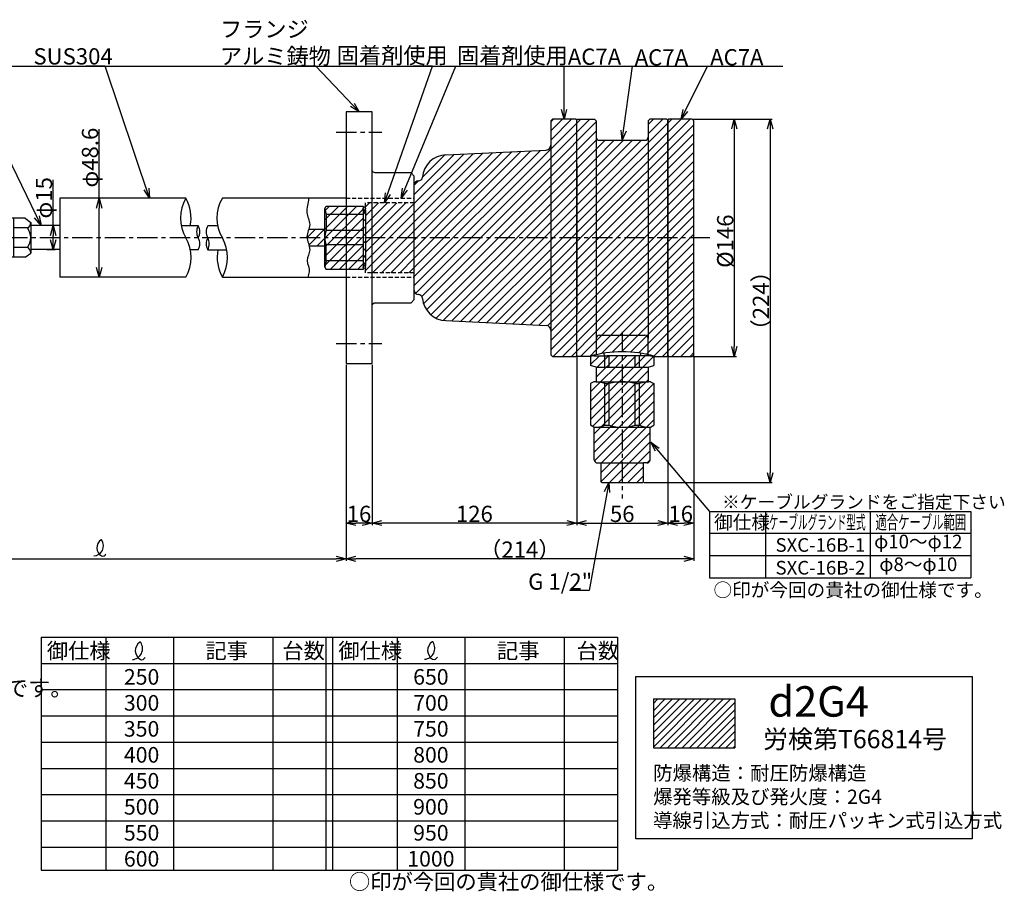
# Model space of a CAD drawing. Extents: x -49 to 934, y 181 to 746.
# Drawn here: x 328 to 934, y 209 to 746 of the extents above; entities that cross this region are included whole.
import ezdxf
from ezdxf.enums import TextEntityAlignment as Align

# ---------------------------------------------------------------- set-up
doc = ezdxf.new("R2010")
doc.units = 0
doc.linetypes.add('CENTER', pattern=[2, 1.25, -0.25, 0.25, -0.25])
doc.linetypes.add('DASHED', pattern=[0.75, 0.5, -0.25])
doc.layers.get('0').update_dxf_attribs({"linetype": 'CONTINUOUS'})
doc.layers.get('DEFPOINTS').update_dxf_attribs({"linetype": 'CONTINUOUS'})
for name, color, linetype in [('下書線', 2, 'CONTINUOUS'), ('中心線', 4, 'CENTER'), ('外形線', 7, 'CONTINUOUS'), ('寸法線', 1, 'CONTINUOUS'), ('寸法線_文字', 1, 'CONTINUOUS'), ('細線', 6, 'CONTINUOUS'), ('隠れ線', 3, 'DASHED')]:
    doc.layers.add(name, color=color, linetype=linetype)
doc.styles.get("Standard").update_dxf_attribs({"font": 'ISOCP', "bigfont": 'bigfont.shx'})
doc.dimstyles.new('ISO-25', dxfattribs={"dimtxt": 2.5, "dimasz": 2.5, "dimexe": 1.25, "dimexo": 0.625, "dimtad": 1, "dimtih": 1, "dimdec": 4, "dimtxsty": 'STANDARD', "dimcen": 2.5, "dimazin": 3, "dimtfac": 1, "dimtdec": 4, "dimtmove": 0, "dimatfit": 3, "dimtvp": 1, "dimtolj": 1, "dimtzin": 0})

# ---------------------------------------------------------------- blocks, each defined once
blk = doc.blocks.new('_OPEN30')
at = {"color": 0, "linetype": 'BYBLOCK'}
for p, q in [((-1, 0.27), (0, 0)), ((0, 0), (-1, -0.27)), ((0, 0), (-1, 0))]:
    blk.add_line(p, q, dxfattribs=at)
blk = doc.blocks.new('*D19')
at = {"layer": 'DEFPOINTS', "color": 0, "ltscale": 10}
for p in [(742, 684.67), (742, 538.67), (768, 538.67)]:
    blk.add_point(p, dxfattribs=at)
at = {"layer": '寸法線', "color": 0, "ltscale": 10}
for p, q in [((742.62, 684.67), (769.25, 684.67)), ((768, 678.67), (768, 544.67)), ((742.62, 538.67), (769.25, 538.67))]:
    blk.add_line(p, q, dxfattribs=at)
at = {"layer": '寸法線', "color": 0, "ltscale": 10, "xscale": 6, "yscale": 6, "zscale": 6}
for p, rotation in [((768, 684.67), 90), ((768, 538.67), 270)]:
    blk.add_blockref('_OPEN30', p, dxfattribs=dict(at, rotation=rotation))
at = {"layer": '寸法線', "color": 0, "ltscale": 10, "insert": (762.37, 609.58), "char_height": 10, "attachment_point": 5, "rotation": 90}
blk.add_mtext('\\A1;%%c146', dxfattribs=at)
blk = doc.blocks.new('*D20')
at = {"layer": 'DEFPOINTS', "color": 0, "ltscale": 10}
for p in [(545, 534.17), (671, 539.17), (545, 436.06)]:
    blk.add_point(p, dxfattribs=at)
at = {"layer": '寸法線', "color": 0, "ltscale": 10}
for p, q in [((545, 533.55), (545, 434.81)), ((671, 538.55), (671, 434.81)), ((665, 436.06), (551, 436.06))]:
    blk.add_line(p, q, dxfattribs=at)
at = {"layer": '寸法線', "color": 0, "ltscale": 10, "xscale": 6, "yscale": 6, "zscale": 6, "rotation": 180}
blk.add_blockref('_OPEN30', (545, 436.06), dxfattribs=at)
at = {"layer": '寸法線', "color": 0, "ltscale": 10, "xscale": 6, "yscale": 6, "zscale": 6}
blk.add_blockref('_OPEN30', (671, 436.06), dxfattribs=at)
at = {"layer": '寸法線', "color": 0, "ltscale": 10, "insert": (608, 441.69), "char_height": 10, "attachment_point": 5}
blk.add_mtext('\\A1;126', dxfattribs=at)
blk = doc.blocks.new('*D21')
at = {"layer": 'DEFPOINTS', "color": 0, "ltscale": 10}
for p in [(743, 539.67), (727, 539.17), (743, 436.06)]:
    blk.add_point(p, dxfattribs=at)
at = {"layer": '寸法線_文字', "color": 0, "ltscale": 10}
for p, q in [((727, 538.55), (727, 434.81)), ((743, 539.05), (743, 434.81)), ((733, 436.06), (737, 436.06))]:
    blk.add_line(p, q, dxfattribs=at)
at = {"layer": '寸法線_文字', "color": 0, "ltscale": 10, "xscale": 6, "yscale": 6, "zscale": 6, "rotation": 180}
blk.add_blockref('_OPEN30', (727, 436.06), dxfattribs=at)
at = {"layer": '寸法線_文字', "color": 0, "ltscale": 10, "xscale": 6, "yscale": 6, "zscale": 6}
blk.add_blockref('_OPEN30', (743, 436.06), dxfattribs=at)
at = {"layer": '寸法線_文字', "color": 0, "ltscale": 10, "insert": (735, 441.69), "char_height": 10, "attachment_point": 5}
blk.add_mtext('\\A1;16', dxfattribs=at)
blk = doc.blocks.new('*D22')
at = {"layer": 'DEFPOINTS', "color": 0, "ltscale": 10}
for p in [(742, 684.67), (711.6, 461.06), (790, 461.06)]:
    blk.add_point(p, dxfattribs=at)
at = {"layer": '寸法線_文字', "color": 0, "ltscale": 10}
for p, q in [((742.62, 684.67), (791.25, 684.67)), ((790, 678.67), (790, 467.06)), ((712.22, 461.06), (791.25, 461.06))]:
    blk.add_line(p, q, dxfattribs=at)
at = {"layer": '寸法線_文字', "color": 0, "ltscale": 10, "xscale": 6, "yscale": 6, "zscale": 6}
for p, rotation in [((790, 684.67), 90), ((790, 461.06), 270)]:
    blk.add_blockref('_OPEN30', p, dxfattribs=dict(at, rotation=rotation))
at = {"layer": '寸法線_文字', "color": 0, "ltscale": 10, "insert": (784.37, 572.87), "char_height": 10, "attachment_point": 5, "rotation": 90}
blk.add_mtext('\\A1;（224）', dxfattribs=at)
blk = doc.blocks.new('*D23')
at = {"layer": 'DEFPOINTS', "color": 0, "ltscale": 10}
for p in [(743, 539.67), (529, 534.17), (529, 414.06)]:
    blk.add_point(p, dxfattribs=at)
at = {"layer": '寸法線', "color": 0, "ltscale": 10}
for p, q in [((529, 533.55), (529, 412.81)), ((743, 539.05), (743, 412.81)), ((737, 414.06), (535, 414.06))]:
    blk.add_line(p, q, dxfattribs=at)
at = {"layer": '寸法線', "color": 0, "ltscale": 10, "xscale": 6, "yscale": 6, "zscale": 6, "rotation": 180}
blk.add_blockref('_OPEN30', (529, 414.06), dxfattribs=at)
at = {"layer": '寸法線', "color": 0, "ltscale": 10, "xscale": 6, "yscale": 6, "zscale": 6}
blk.add_blockref('_OPEN30', (743, 414.06), dxfattribs=at)
at = {"layer": '寸法線', "color": 0, "ltscale": 10, "insert": (636, 419.69), "char_height": 10, "attachment_point": 5}
blk.add_mtext('\\A1;（214）', dxfattribs=at)
blk = doc.blocks.new('*D24')
at = {"layer": 'DEFPOINTS', "color": 0, "ltscale": 10}
for p in [(377.05, 635.97), (377.05, 587.37), (377.05, 587.37)]:
    blk.add_point(p, dxfattribs=at)
at = {"layer": '寸法線', "color": 0, "ltscale": 10}
for p, q in [((377.05, 635.97), (377.05, 678.62)), ((376.43, 635.97), (375.8, 635.97)), ((377.05, 593.37), (377.05, 629.97)), ((376.43, 587.37), (375.8, 587.37))]:
    blk.add_line(p, q, dxfattribs=at)
at = {"layer": '寸法線', "color": 0, "ltscale": 10, "xscale": 6, "yscale": 6, "zscale": 6}
for p, rotation in [((377.05, 635.97), 90), ((377.05, 587.37), 270)]:
    blk.add_blockref('_OPEN30', p, dxfattribs=dict(at, rotation=rotation))
at = {"layer": '寸法線', "color": 0, "ltscale": 10, "insert": (371.43, 661), "char_height": 10, "attachment_point": 5, "rotation": 90}
blk.add_mtext('\\A1;φ48.6', dxfattribs=at)
blk = doc.blocks.new('*D27')
at = {"layer": 'DEFPOINTS', "color": 0}
for p in [(222.36, 571.67), (529, 534.17), (529, 414.06)]:
    blk.add_point(p, dxfattribs=at)
at = {"layer": '寸法線', "color": 0, "ltscale": 10}
for p, q in [((222.36, 571.05), (222.36, 412.81)), ((529, 533.55), (529, 412.81)), ((228.36, 414.06), (523, 414.06))]:
    blk.add_line(p, q, dxfattribs=at)
at = {"layer": '寸法線', "color": 0, "xscale": 6, "yscale": 6, "zscale": 6, "rotation": 180}
blk.add_blockref('_OPEN30', (222.36, 414.06), dxfattribs=at)
at = {"layer": '寸法線', "color": 0, "xscale": 6, "yscale": 6, "zscale": 6}
blk.add_blockref('_OPEN30', (529, 414.06), dxfattribs=at)
blk = doc.blocks.new('*D13')
at = {"layer": 'DEFPOINTS', "color": 0, "ltscale": 10}
for p in [(671, 539.17), (727, 539.17), (727, 436.06)]:
    blk.add_point(p, dxfattribs=at)
at = {"layer": '寸法線_文字', "color": 0, "ltscale": 10}
for p, q in [((671, 538.55), (671, 434.81)), ((727, 538.55), (727, 434.81)), ((677, 436.06), (721, 436.06))]:
    blk.add_line(p, q, dxfattribs=at)
at = {"layer": '寸法線_文字', "color": 0, "ltscale": 10, "xscale": 6, "yscale": 6, "zscale": 6, "rotation": 180}
blk.add_blockref('_OPEN30', (671, 436.06), dxfattribs=at)
at = {"layer": '寸法線_文字', "color": 0, "ltscale": 10, "xscale": 6, "yscale": 6, "zscale": 6}
blk.add_blockref('_OPEN30', (727, 436.06), dxfattribs=at)
at = {"layer": '寸法線_文字', "color": 0, "ltscale": 10, "insert": (699, 441.69), "char_height": 10, "attachment_point": 5}
blk.add_mtext('\\A1;56', dxfattribs=at)
blk = doc.blocks.new('*D15')
at = {"layer": 'DEFPOINTS', "color": 0, "ltscale": 10}
for p in [(529, 534.17), (545, 534.17), (529, 436.06)]:
    blk.add_point(p, dxfattribs=at)
at = {"layer": '寸法線', "color": 0, "ltscale": 10}
for p, q in [((529, 533.55), (529, 434.81)), ((545, 533.55), (545, 434.81)), ((539, 436.06), (535, 436.06))]:
    blk.add_line(p, q, dxfattribs=at)
at = {"layer": '寸法線', "color": 0, "ltscale": 10, "xscale": 6, "yscale": 6, "zscale": 6, "rotation": 180}
blk.add_blockref('_OPEN30', (529, 436.06), dxfattribs=at)
at = {"layer": '寸法線', "color": 0, "ltscale": 10, "xscale": 6, "yscale": 6, "zscale": 6}
blk.add_blockref('_OPEN30', (545, 436.06), dxfattribs=at)
at = {"layer": '寸法線', "color": 0, "ltscale": 10, "insert": (537, 441.69), "char_height": 10, "attachment_point": 5}
blk.add_mtext('\\A1;16', dxfattribs=at)
blk = doc.blocks.new('A$C02273BBC')
at = {"layer": '外形線'}
for p, q in [((10.2, 24), (0, 24)), ((0, 24), (0, 0)), ((3, 24), (3, 0)), ((10.2, 24), (13.6, 21.4)), ((13.6, 21.4), (13.6, 2.6)), ((10.2, 0), (13.6, 2.6)), ((10.2, 0), (0, 0))]:
    blk.add_line(p, q, dxfattribs=at)
at = {"layer": '細線'}
for p, q in [((11.61, 18), (3, 18)), ((11.61, 6), (3, 6))]:
    blk.add_line(p, q, dxfattribs=at)
for centre, radius, start, end in [((9.85, 21.31), 3.75, 297.98114, 1.31028), ((3.56, 12), 10.04, 323.28281, 36.71719), ((9.85, 2.69), 3.75, 358.68972, 62.01886)]:
    blk.add_arc(centre, radius, start, end, dxfattribs=at)
blk = doc.blocks.new('*D44')
at = {"layer": 'DEFPOINTS', "color": 0, "ltscale": 10}
for p in [(348.71, 619.17), (348.71, 619.17), (344.16, 604.43)]:
    blk.add_point(p, dxfattribs=at)
at = {"layer": '寸法線', "color": 0, "ltscale": 10}
for p, q in [((348.71, 619.17), (348.71, 647.34)), ((348.09, 619.17), (347.46, 619.17)), ((348.71, 610.43), (348.71, 613.17)), ((344.78, 604.43), (349.96, 604.43))]:
    blk.add_line(p, q, dxfattribs=at)
at = {"layer": '寸法線', "color": 0, "ltscale": 10, "xscale": 6, "yscale": 6, "zscale": 6}
for p, rotation in [((348.71, 619.17), 90), ((348.71, 604.43), 270)]:
    blk.add_blockref('_OPEN30', p, dxfattribs=dict(at, rotation=rotation))
at = {"layer": '寸法線', "color": 0, "ltscale": 10, "insert": (343.09, 636.26), "char_height": 10, "attachment_point": 5, "rotation": 90}
blk.add_mtext('\\A1;φ15', dxfattribs=at)

msp = doc.modelspace()

# ---------------------------------------------------------------- hatches: boundary and pattern name
at = {"layer": '細線', "ltscale": 10}
h = msp.add_hatch(dxfattribs=at)
h.set_pattern_fill('ANSI31', color=256, scale=1.25, style=0)
h.paths.add_polyline_path([(655, 668.66), (655, 611.67), (671, 611.67), (671, 657.17), (671, 684.17), (670.5, 684.67), (656, 684.67), (655, 683.67)])
h.paths.add_polyline_path([(541, 633.17), (541, 628.67), (541, 611.67), (571, 611.67), (571, 633.17)])
h.paths.add_polyline_path([(671, 657.17), (671, 611.67), (683, 611.67), (683, 683.67), (682, 684.67), (671.5, 684.67), (671, 684.17)])
h.paths.add_polyline_path([(670.5, 538.67), (671, 539.17), (671, 566.17), (671, 611.67), (655, 611.67), (655, 554.69), (655, 539.67), (656, 538.67)])
h.paths.add_polyline_path([(541, 590.17), (571, 590.17), (571, 611.67), (541, 611.67), (541, 594.67)])
h.paths.add_polyline_path([(671, 539.17), (671.5, 538.67), (679.04, 538.67, -0.014044), (683, 539.68), (683, 539.67), (683, 611.67), (671, 611.67), (671, 566.17)])
h = msp.add_hatch(dxfattribs=at)
h.set_pattern_fill('ANSI31', color=256, scale=1.25, style=0)
h.paths.add_polyline_path([(727, 561.67), (727, 539.17), (727.5, 538.67), (742, 538.67), (743, 539.67), (743, 611.67), (727, 611.67)])
h.paths.add_polyline_path([(727, 539.17), (727, 561.67), (727, 611.67), (715, 611.67), (715, 549.67), (715, 539.67), (715, 539.68, -0.014036), (718.96, 538.67), (726.5, 538.67)])
h.paths.add_polyline_path([(743, 683.67), (742, 684.67), (727.5, 684.67), (727, 684.17), (727, 661.67), (727, 611.67), (743, 611.67)])
h.paths.add_polyline_path([(727, 661.67), (727, 684.17), (726.5, 684.67), (716, 684.67), (715, 683.67), (715, 673.67), (715, 611.67), (727, 611.67)])
h.paths.add_polyline_path([(685, 551.67), (713, 551.67, -0.414214), (715, 549.67), (715, 611.67), (683, 611.67), (683, 549.67, -0.414214)])
h.paths.add_polyline_path([(713, 551.67), (685, 551.67, 0.414214), (683, 549.67), (683, 539.67), (683, 539.68, -0.111213), (715, 539.68), (715, 539.67), (715, 549.67, 0.414214)])
h.paths.add_polyline_path([(715, 673.67, -0.414214), (713, 671.67), (685, 671.67, -0.414214), (683, 673.67), (683, 611.67), (715, 611.67)])
h = msp.add_hatch(dxfattribs=at)
h.set_pattern_fill('ANSI31', color=256, scale=1.25, style=0)
h.paths.add_polyline_path([(590.45, 560.67), (652.26, 557.67, -0.389031), (655, 554.69), (655, 611.67), (571, 611.67), (571, 590.17), (571, 589.72), (571, 587.37), (571, 587.37), (571, 579.17, 0.414214), (573.5, 576.67), (573.56, 576.67, -0.389464), (576.05, 574.39, 0.378877)])
h.paths.add_polyline_path([(655, 611.67), (655, 668.66, -0.389031), (652.26, 665.67), (590.45, 662.67, 0.378877), (576.05, 648.96, -0.389464), (573.56, 646.67), (573.5, 646.67, 0.414214), (571, 644.17), (571, 644.17), (571, 635.97), (571, 633.63), (571, 633.17), (571, 611.67)])
h = msp.add_hatch(dxfattribs=at)
h.set_pattern_fill('ANSI31', color=256, scale=1.25, style=0)
h.paths.add_polyline_path([(516.78, 597.41, 0.017145), (516, 593.67), (516.87, 592.17), (539.5, 592.17), (539.5, 597.41)])
h.paths.add_polyline_path([(516, 593.67, -0.017145), (516.78, 597.41), (516.78, 607.29, -0.088436), (516, 611.67)])
h.paths.add_polyline_path([(516.78, 597.41), (539.5, 597.41), (539.5, 607.29), (516.78, 607.29)])
h.paths.add_polyline_path([(516.78, 616.06, 0.088436), (516, 611.67), (539.5, 611.67), (539.5, 616.06)])
h.paths.add_polyline_path([(516, 611.67, -0.088436), (516.78, 616.06), (516.78, 625.94, -0.017145), (516, 629.67)])
h.paths.add_polyline_path([(539.5, 631.17), (516.87, 631.17), (516, 629.67, 0.017145), (516.78, 625.94), (539.5, 625.94)])
h.paths.add_polyline_path([(516.78, 607.29), (539.5, 607.29), (539.5, 611.67), (516, 611.67, 0.088436)])
h.paths.add_polyline_path([(539.5, 625.94), (516.78, 625.94), (516.78, 616.06), (539.5, 616.06)])
h = msp.add_hatch(dxfattribs=at)
h.set_pattern_fill('ANSI31', color=256, style=0)
h.set_pattern_definition([(45, (-431.598, 117.4853), (-2.245064, 2.245064), [])])
h.paths.add_polyline_path([(539.5, 594.67), (540, 594.67), (540, 596.17), (539.5, 596.17)])
h.paths.add_polyline_path([(539.5, 596.17), (540, 596.17), (540, 594.67), (541, 594.67), (541, 611.67), (539.5, 611.67)])
h.paths.add_polyline_path([(539.5, 627.17), (540, 627.17), (540, 628.67), (539.5, 628.67)])
h.paths.add_polyline_path([(540, 627.17), (539.5, 627.17), (539.5, 611.67), (541, 611.67), (541, 628.67), (540, 628.67)])
h = msp.add_hatch(dxfattribs=at)
h.set_pattern_fill('ANSI31', color=256, scale=1.25, style=0)
edge = h.paths.add_edge_path()
edge.add_spline(control_points=[(506, 616.67), (505.52, 615.21), (504.86, 613.54), (504.94, 611.87), (504.96, 611.67)], knot_values=[19.67578, 19.67578, 19.67578, 19.67578, 24.19291, 24.793666, 24.793666, 24.793666, 24.793666], degree=3, periodic=0)
edge.add_line((504.96, 611.67), (516, 611.67))
edge.add_line((516, 611.67), (516, 616.67))
edge.add_line((516, 616.67), (506, 616.67))
edge = h.paths.add_edge_path()
edge.add_line((516, 606.67), (516, 611.67))
edge.add_line((516, 611.67), (504.96, 611.67))
edge.add_spline(control_points=[(504.96, 611.67), (505.1, 610.01), (505.87, 608.34), (506.31, 606.67)], knot_values=[24.793666, 24.793666, 24.793666, 24.793666, 29.902001, 29.902001, 29.902001, 29.902001], degree=3, periodic=0)
edge.add_line((506.31, 606.67), (516, 606.67))
h = msp.add_hatch(dxfattribs=at)
h.set_pattern_fill('ANSI31', color=256, scale=1.25, style=0)
h.paths.add_polyline_path([(709.62, 539.14, -0.089055), (709.2, 539.06), (708.2, 539.06), (706.96, 539.06), (706.96, 532.06), (709.64, 532.06), (709.64, 539.06)])
h.paths.add_polyline_path([(679.5, 533), (683, 532.06), (688.35, 532.06), (688.35, 539.06), (688.38, 539.06), (681.5, 539.06), (679.5, 538.53)])
h.paths.add_polyline_path([(715, 532.06), (718.5, 533), (718.5, 538.53), (716.5, 539.06), (709.62, 539.06), (709.64, 539.06), (709.64, 532.06)])
h.paths.add_polyline_path([(712.25, 473.06), (714.25, 473.06, 0.414214), (716.25, 475.06), (716.25, 495.06), (699, 495.06), (681.75, 495.06), (681.75, 475.06, 0.414214), (683.75, 473.06), (685.9, 473.06), (699, 473.06), (712.1, 473.06)])
h.paths.add_polyline_path([(683, 523.06), (681.5, 523.06), (679.5, 521.91), (679.5, 496.22), (681.5, 495.06), (681.75, 495.06), (681.75, 495.07, 0.079796), (688.35, 496.22), (688.35, 521.91, 0.064967), (683, 523.01)])
h.paths.add_polyline_path([(716.5, 523.06), (715, 523.06), (715, 523.01, 0.064967), (709.64, 521.91), (709.64, 496.22, 0.079796), (716.25, 495.07), (716.25, 495.06), (716.5, 495.06), (718.5, 496.22), (718.5, 521.91)])
h.paths.add_polyline_path([(686.4, 461.06), (699, 461.06), (699, 473.06), (685.9, 473.06), (685.9, 461.93)])
h.paths.add_polyline_path([(711.6, 461.06), (712.1, 461.93), (712.1, 473.06), (699, 473.06), (699, 461.06)])
h.paths.add_polyline_path([(683, 532.06), (683, 523.06), (699, 523.06), (715, 523.06), (715, 532.06), (709.64, 532.06), (706.96, 532.06), (691.04, 532.06), (688.35, 532.06)])
h.paths.add_polyline_path([(699, 523.06), (683, 523.06), (683, 523.01, -0.064967), (688.35, 521.91), (691.04, 521.91, -0.072158)])
h.paths.add_polyline_path([(706.96, 496.22), (706.96, 521.91, 0.072158), (699, 523.06, 0.072158), (691.04, 521.91), (691.04, 496.22, 0.072158), (699, 495.06, 0.072158)])
h.paths.add_polyline_path([(706.96, 521.91), (706.96, 496.22), (709.64, 496.22), (709.64, 521.91)])
h.paths.add_polyline_path([(691.04, 496.22), (691.04, 521.91), (688.35, 521.91), (688.35, 496.22)])
h.paths.add_polyline_path([(706.96, 532.06), (706.96, 539.06), (691.04, 539.06), (691.04, 532.06)])
h.paths.add_polyline_path([(691.04, 532.06), (691.04, 539.06), (689.8, 539.06), (688.8, 539.06, -0.089055), (688.38, 539.14), (688.35, 539.06), (688.35, 532.06)])
h.paths.add_polyline_path([(691.04, 496.22), (688.35, 496.22, -0.079796), (681.75, 495.07), (681.75, 495.06), (699, 495.06, -0.072158)])
h.paths.add_polyline_path([(716.25, 495.07, -0.079796), (709.64, 496.22), (706.96, 496.22, -0.072158), (699, 495.06), (716.25, 495.06)])
h.paths.add_polyline_path([(699, 523.06, -0.072158), (706.96, 521.91), (709.64, 521.91, -0.064967), (715, 523.01), (715, 523.06)])
h = msp.add_hatch(dxfattribs=at)
h.set_pattern_fill('ANSI31', color=256, style=0)
h.set_pattern_definition([(45, (-145.8116, -148.357), (-2.245064, 2.245064), [])])
h.paths.add_polyline_path([(718.21, 327.76), (718.21, 297.76), (768.21, 297.76), (768.21, 327.76)])

# ---------------------------------------------------------------- linework, layer by layer
at = {"layer": '下書線'}
msp.add_line((82.65, 717.41), (797.87, 717.41), dxfattribs=at)
at = {"layer": '中心線', "ltscale": 10}
for p, q in [((523, 676.67), (551, 676.67)), ((753, 611.67), (212.36, 611.67)), ((699, 553.7), (699, 451.06)), ((523, 546.67), (551, 546.67))]:
    msp.add_line(p, q, dxfattribs=at)
at = {"layer": '外形線'}
for p, q in [((656, 684.67), (655, 683.67)), ((655, 683.67), (655, 668.66)), ((670.5, 684.67), (656, 684.67)), ((671, 684.17), (670.5, 684.67)), ((671, 684.17), (671.5, 684.67)), ((671, 539.17), (671, 684.17)), ((671, 657.17), (671, 684.17)), ((671.5, 684.67), (682, 684.67)), ((682, 684.67), (683, 683.67)), ((683, 683.67), (683, 539.67)), ((716, 684.67), (715, 683.67)), ((715, 683.67), (715, 673.67)), ((726.5, 684.67), (716, 684.67)), ((727, 684.17), (726.5, 684.67)), ((727, 539.17), (727, 684.17)), ((685, 671.67), (713, 671.67)), ((590.45, 662.67), (652.26, 665.67)), ((573.5, 646.67), (573.56, 646.67)), ((430.38, 635.97), (352.91, 635.97)), ((352.91, 635.97), (352.91, 587.37)), ((529, 635.97), (452.88, 635.97)), ((516, 629.67), (516.87, 631.17)), ((516.87, 631.17), (539.5, 631.17)), ((539.5, 631.17), (539.5, 592.17)), ((541, 628.67), (541, 633.17)), ((516, 593.67), (516, 629.67)), ((539.5, 628.67), (541, 628.67)), ((352.91, 619.17), (334.96, 619.17)), ((438.01, 619.05), (427.6, 619.05)), ((450, 619.05), (443.89, 619.05)), ((516, 616.67), (506, 616.67)), ((506.31, 606.67), (516, 606.67)), ((352.91, 604.43), (334.96, 604.43)), ((438.01, 604.3), (433.16, 604.3)), ((443.89, 604.3), (455.66, 604.3)), ((539.5, 594.67), (541, 594.67)), ((541, 590.17), (541, 594.67)), ((516, 593.67), (516.87, 592.17)), ((539.5, 592.17), (516.87, 592.17)), ((430.38, 587.37), (352.91, 587.37)), ((452.88, 587.37), (529, 587.37)), ((573.56, 576.67), (573.5, 576.67)), ((671, 539.17), (671, 566.17)), ((590.45, 560.67), (652.26, 557.67)), ((655, 554.69), (655, 539.67)), ((685, 551.67), (713, 551.67)), ((715, 539.67), (715, 549.67)), ((655, 539.67), (656, 538.67)), ((656, 538.67), (670.5, 538.67)), ((670.5, 538.67), (671, 539.17)), ((671.5, 538.67), (671, 539.17)), ((679.04, 538.67), (671.5, 538.67)), ((681.5, 539.06), (679.5, 538.53)), ((681.5, 539.06), (689.8, 539.06)), ((716.5, 539.06), (708.2, 539.06)), ((716.5, 539.06), (718.5, 538.53)), ((718.96, 538.67), (726.5, 538.67)), ((726.5, 538.67), (727, 539.17)), ((715, 532.06), (718.5, 533)), ((679.5, 521.91), (679.5, 496.22)), ((718.5, 521.91), (718.5, 496.22)), ((681.5, 495.06), (679.5, 496.22)), ((681.5, 495.06), (716.5, 495.06)), ((681.75, 475.06), (681.75, 495.06)), ((716.25, 475.06), (716.25, 495.06)), ((716.5, 495.06), (718.5, 496.22)), ((685.9, 473.06), (685.9, 461.93)), ((714.25, 473.06), (712.1, 473.06)), ((686.4, 461.06), (685.9, 461.93)), ((686.4, 461.06), (711.6, 461.06)), ((711.6, 461.06), (712.1, 461.93)), ((707.34, 341.56), (914.44, 341.56)), ((707.34, 241.74), (707.34, 341.56)), ((914.44, 341.56), (914.44, 241.74)), ((718.21, 327.76), (768.21, 327.76)), ((718.21, 327.76), (718.21, 297.76)), ((768.21, 327.76), (768.21, 297.76)), ((718.21, 297.76), (768.21, 297.76)), ((914.44, 241.74), (707.34, 241.74))]:
    msp.add_line(p, q, dxfattribs=at)
at = {"layer": '外形線', "ltscale": 10}
for p, q in [((715, 673.67), (715, 549.67)), ((655, 668.66), (655, 554.69)), ((727, 661.67), (727, 561.67)), ((671, 657.17), (671, 566.17)), ((571, 579.17), (571, 644.17)), ((541, 628.67), (541, 594.67)), ((688.35, 532.06), (688.35, 539.06)), ((708.2, 539.06), (689.8, 539.06)), ((691.04, 532.06), (691.04, 539.06)), ((706.96, 532.06), (706.96, 539.06)), ((709.64, 532.06), (709.64, 539.06)), ((683, 532.06), (715, 532.06)), ((683, 523.06), (715, 523.06)), ((688.35, 496.22), (688.35, 521.91)), ((688.35, 521.91), (691.04, 521.91)), ((691.04, 496.22), (691.04, 521.91)), ((706.96, 496.22), (706.96, 521.91)), ((706.96, 521.91), (709.64, 521.91)), ((709.64, 496.22), (709.64, 521.91)), ((688.35, 496.22), (691.04, 496.22)), ((706.96, 496.22), (709.64, 496.22)), ((683.75, 473.06), (712.25, 473.06)), ((712.1, 461.93), (712.1, 473.06))]:
    msp.add_line(p, q, dxfattribs=at)
at = {"layer": '外形線', "color": 0}
for p, q in [((679.5, 538.53), (679.5, 533)), ((718.5, 538.53), (718.5, 533)), ((683, 532.06), (679.5, 533)), ((683, 532.06), (683, 523.06)), ((715, 532.06), (715, 523.06)), ((681.5, 523.06), (679.5, 521.91)), ((683, 523.06), (681.5, 523.06)), ((716.5, 523.06), (715, 523.06)), ((716.5, 523.06), (718.5, 521.91))]:
    msp.add_line(p, q, dxfattribs=at)
at = {"layer": '外形線'}
for points in [[(545, 689.17), (545, 689.17), (529, 689.17), (529, 534.17), (545, 534.17), (545, 689.17)], [(727, 561.67), (727, 539.17), (727.5, 538.67), (742, 538.67), (743, 539.67), (743, 683.67), (742, 684.67), (727.5, 684.67), (727, 684.17), (727, 661.67)]]:
    msp.add_lwpolyline(points, dxfattribs=at)
msp.add_lwpolyline([(545, 569.67), (545, 569.67, -0.414214), (547, 571.67), (569, 571.67), (571, 573.67), (571, 649.67), (569, 651.67), (547, 651.67, -0.414214), (545, 653.67), (545, 653.67)], format="xyb", dxfattribs=at)
for centre, radius, start, end in [((685, 673.67), 2, 180, 270), ((713, 673.67), 2, 270, 0), ((652, 668.66), 3, 274.96974, 0), ((591, 647.68), 15, 92.11432, 175.11646), ((573.56, 649.17), 2.5, 270, 355.11646), ((573.5, 644.17), 2.5, 90, 180), ((573.5, 579.17), 2.5, 180, 270), ((573.56, 574.17), 2.5, 4.88354, 90), ((591, 575.66), 15, 184.88354, 267.88568), ((652, 554.69), 3, 0, 85.03026), ((685, 549.67), 2, 90, 180), ((713, 549.67), 2, 0, 90), ((688.8, 540.26), 1.2, 165.09701, 270), ((709.2, 540.26), 1.2, 270, 14.90299), ((683.75, 475.06), 2, 180, 270), ((714.25, 475.06), 2, 270, 0)]:
    msp.add_arc(centre, radius, start, end, dxfattribs=at)
at = {"layer": '外形線', "ltscale": 10}
for centre, radius, start, end in [((699, 468.64), 72.83, 74.06078, 105.93922), ((681.46, 501.92), 21.14, 70.97476, 89.90157), ((699, 495.05), 28.01, 73.49121, 106.50879), ((716.54, 501.92), 21.14, 90.09843, 109.02524), ((681.46, 516.2), 21.14, 270.09843, 289.02524), ((699, 523.07), 28.01, 253.49121, 286.50879), ((716.54, 516.2), 21.14, 250.97476, 269.90157)]:
    msp.add_arc(centre, radius, start, end, dxfattribs=at)
for centre in [(540.25, 629.67), (540.25, 593.67)]:
    msp.add_ellipse(centre, major_axis=(0, 1), ratio=0.75, dxfattribs=at)
at = {"layer": '寸法線', "ltscale": 10}
for p, q in [((752.68, 443.11), (913.5, 443.11)), ((787.25, 443.11), (787.25, 402.42)), ((851.71, 443.11), (851.71, 402.42)), ((913.5, 443.11), (913.5, 402.42)), ((752.68, 429.92), (913.5, 429.92)), ((752.68, 416.17), (913.5, 416.17)), ((752.68, 402.42), (913.5, 402.42)), ((341.33, 365.85), (341.33, 222.27)), ((341.33, 365.85), (696.06, 365.85)), ((381.08, 365.85), (381.08, 222.27)), ((422.72, 365.85), (422.72, 222.27)), ((483.87, 365.85), (483.87, 222.27)), ((516.65, 365.85), (516.65, 222.27)), ((520.74, 365.85), (520.74, 222.27)), ((560.49, 365.85), (560.49, 222.27)), ((602.13, 365.85), (602.13, 222.27)), ((663.28, 365.85), (663.28, 222.27)), ((696.06, 365.85), (696.06, 222.27)), ((341.33, 349.68), (696.06, 349.68)), ((341.33, 333.51), (696.06, 333.51)), ((341.33, 317.34), (696.06, 317.34)), ((341.33, 301.17), (696.06, 301.17)), ((341.33, 285.01), (696.06, 285.01)), ((341.33, 285.01), (696.06, 285.01)), ((341.33, 268.84), (696.06, 268.84)), ((341.33, 252.67), (696.06, 252.67)), ((341.33, 236.5), (696.06, 236.5)), ((341.33, 222.27), (696.06, 222.27))]:
    msp.add_line(p, q, dxfattribs=at)
at = {"layer": '寸法線'}
for centre, radius, start, end in [((373.47, 422.05), 6.27, 273.28047, 33.41591), ((381.41, 420.79), 5.79, 123.46902, 239.7739), ((378.41, 425.34), 0.336, 28.23095, 123.88385), ((379.14, 417.9), 2.2, 252.9034, 337.41261), ((396.94, 358.8), 6.83, 274.62893, 33.37403), ((405.59, 357.43), 6.29, 123.46902, 239.7739), ((405.59, 357.43), 6.29, 123.46902, 239.77401), ((402.32, 362.38), 0.366, 28.23095, 123.88385), ((576.85, 359), 6.83, 274.62893, 33.37403), ((585.5, 357.63), 6.29, 123.46902, 239.7739), ((585.5, 357.63), 6.29, 123.46902, 239.77401), ((582.23, 362.58), 0.366, 28.23095, 123.88385), ((403.12, 354.28), 2.39, 252.9034, 337.41261), ((403.12, 354.28), 2.39, 252.90409, 337.41192), ((583.03, 354.48), 2.39, 252.9034, 337.41261), ((583.03, 354.48), 2.39, 252.90409, 337.41192)]:
    msp.add_arc(centre, radius, start, end, dxfattribs=at)
at = {"layer": '寸法線_文字', "ltscale": 10}
msp.add_line((752.68, 443.11), (752.68, 402.42), dxfattribs=at)
at = {"layer": '細線'}
for p, q in [((539.5, 625.94), (516.78, 625.94)), ((516.78, 625.94), (516.78, 616.06)), ((539.5, 627.17), (540, 627.17)), ((540, 628.67), (540, 627.17)), ((539.5, 616.06), (516.78, 616.06)), ((539.5, 607.29), (516.78, 607.29)), ((516.78, 597.41), (516.78, 607.29)), ((539.5, 597.41), (516.78, 597.41)), ((539.5, 596.17), (540, 596.17)), ((540, 594.67), (540, 596.17))]:
    msp.add_line(p, q, dxfattribs=at)
for centre, radius, start, end in [((451.43, 623.82), 24.3, 149.99852, 210.00147), ((409.32, 623.82), 24.32, 348.67324, 29.97897), ((473.08, 623.82), 23.57, 148.97029, 211.0297), ((570.9, 639.21), 55.72, 189.84964, 193.77866), ((444.4, 615.36), 7.37, 150.00002, 210.00002), ((431.63, 615.36), 7.37, 330.00002, 30.00002), ((450.28, 615.36), 7.37, 150, 210), ((528.7, 611.67), 12.7, 159.78467, 180), ((409.33, 599.52), 24.3, 330.00518, 29.99484), ((431.63, 607.99), 7.37, 330.00002, 30.00002), ((450.28, 607.99), 7.37, 150, 210), ((437.5, 607.99), 7.37, 330, 30), ((431.82, 599.52), 24.32, 330.021, 29.97897), ((528.7, 611.67), 12.7, 180, 200.21533), ((475.21, 599.74), 25.52, 169.71596, 208.99249), ((570.9, 584.14), 55.72, 166.22134, 170.15036)]:
    msp.add_arc(centre, radius, start, end, dxfattribs=at)
at = {"layer": '細線', "ltscale": 10}
msp.add_open_spline([(505.97, 635.97), (505.97, 633.01), (503.28, 627.52), (508.25, 619.74), (503.19, 612.12), (508.27, 604.72), (503.62, 597.61), (507.45, 591.82), (505.59, 588.49), (505.52, 587.37)], degree=3, knots=[0, 0, 0, 0, 8.906378, 16.514394, 24.19291, 32.334105, 39.138922, 46.259117, 49.638327, 49.638327, 49.638327, 49.638327], dxfattribs=at)
at = {"layer": '隠れ線', "ltscale": 5}
for p, q in [((529, 635.97), (571, 635.97)), ((571, 633.17), (541, 633.17)), ((571, 590.17), (541, 590.17)), ((529, 587.37), (571, 587.37))]:
    msp.add_line(p, q, dxfattribs=at)

# ---------------------------------------------------------------- block references
at = {"layer": '外形線', "ltscale": 10}
msp.add_blockref('A$C02273BBC', (321.36, 599.69), dxfattribs=at)

# ---------------------------------------------------------------- texts
at = {"layer": '寸法線', "ltscale": 10}
for s, width, p, p2 in [('ケーブルグランド型式', 0.600159, (789.32, 432.33), (848.81, 432.33)), ('適合ケーブル範囲', 0.711986, (854.89, 432.33), (910.71, 432.33))]:
    msp.add_text(s, height=8.4, dxfattribs=dict(at, width=width)).set_placement(p, p2, align=Align.FIT)
for height, p in [(8.4, (755.18, 390.64)), (9.6, (530.82, 210.43))]:
    msp.add_text('○印が今回の貴社の御仕様です。', height=height, dxfattribs=at).set_placement(p)
for s, insert, char_height, width, attachment_point in [('フランジ\\Pアルミ鋳物', (451.46, 745.1), 10, 70.2721, 1), ('{\\H4.285x;SUS304}', (336.6, 728.35), 2.3339, 47.6348, 1), ('固着剤使用', (523.34, 728.94), 10, 70.2721, 1), ('固着剤使用', (597.3, 728.86), 10, 74.6965, 1), ('AC7A', (665.5, 728.15), 10, 26.5536, 1), ('AC7A', (706.66, 727.71), 10, 26.5536, 1), ('AC7A', (753.11, 727.79), 10, 26.5536, 1), ('御仕様', (755.56, 440.74), 8.4, 39.045, 1), ('SXC-16B-1\\PSXC-16B-2', (793.34, 426.74), 8.4, 178.1585, 1), ('φ10～φ12\\Pφ8～φ10', (881.23, 416.58), 8.4, 103.552, 5), ('G 1/2"', (641.11, 405.02), 10, 57.7133, 1), ('台数 \\P \\P\\P\\P\\P\\P\\P \\P ', (489.84, 362.18), 9.6, 72.8607, 1), ('台数 \\P \\P\\P\\P\\P\\P \\P ', (670.91, 362.18), 9.6, 72.8607, 1), ('御仕様\\P\u3000\\P\u3000\\P\\P\\P\\P\\P\u3000\\P\\P\\P\u3000', (344.86, 362.18), 9.6, 72.8607, 1), ('記事', (442.47, 362.18), 9.6, 72.8607, 1), ('御仕様\\P\u3000\\P\\P\u3000\\P\\P\\P\u3000\\P\\P\\P\u3000', (524.27, 362.18), 9.6, 72.8607, 1), ('記事', (621.87, 362.18), 9.6, 72.8607, 1), ('\\P250\\P300\\P350\\P400\\P450\\P500\\P550\\P600', (392.29, 362.15), 9.6, 178.1585, 1), ('\\P650\\P700\\P750\\P800\\P850\\P900\\P950\\P1000', (581.24, 362.15), 9.6, 178.1585, 2), ('○印が今回の貴社の御仕様です。', (156.03, 339.43), 10, 202.0635, 1), ('{\\H1.25x;d2G4}', (788.96, 335.61), 15, 88.9481, 1), ('労検第T66814号', (785.71, 308.68), 11.25, 147.7123, 1), ('防爆構造：耐圧防爆構造\\P爆発等級及び発火度：2G4\\P導線引込方式：耐圧パッキン式引込方式', (718.01, 286.51), 8.75, 266.1615, 1)]:
    msp.add_mtext(s, dxfattribs=dict(at, insert=insert, char_height=char_height, width=width, attachment_point=attachment_point))
at = {"layer": '寸法線', "color": 1, "ltscale": 10, "insert": (760.42, 453.01), "char_height": 8, "width": 152.261, "attachment_point": 1}
msp.add_mtext('※ケーブルグランドをご指定下さい', dxfattribs=at)

# ---------------------------------------------------------------- dimensions: what is measured, and where the dimension line sits
at = {"layer": '寸法線', "ltscale": 10}
for base, p1, p2, override, picture, middle in [((377.05, 587.37), (377.05, 635.97), (377.05, 587.37), {"dimtxt": 10, "dimasz": 6, "dimtih": 0, "dimdec": 1, "dimpost": 'φ<>', "dimblk": 'OPEN30', "dimtp": 0.1, "dimtm": 0.1, "dimtdec": 1, "dimldrblk": 'OPEN30'}, '*D24', (377.05, 661)), ((768, 538.67), (742, 684.67), (742, 538.67), {"dimtxt": 10, "dimasz": 6, "dimtih": 0, "dimdec": 1, "dimpost": '%%c<>', "dimblk": 'OPEN30', "dimtp": 0.1, "dimtm": 0.1, "dimtdec": 1, "dimldrblk": 'OPEN30'}, '*D19', (768, 609.58))]:
    dim = msp.add_linear_dim(base=base, p1=p1, p2=p2, angle=90, dimstyle='ISO-25', override=override, dxfattribs=at)
    dim.commit()
    dim.dimension.update_dxf_attribs({"geometry": picture, "text_midpoint": middle, "dimtype": 160})
dim = msp.add_linear_dim(base=(348.71, 619.17), p1=(344.16, 604.43), p2=(348.71, 619.17), angle=90, text='φ15', dimstyle='ISO-25', override={"dimtxt": 10, "dimasz": 6, "dimtih": 0, "dimdec": 1, "dimblk": 'OPEN30', "dimtp": 0.1, "dimtm": 0.1, "dimtdec": 1, "dimldrblk": 'OPEN30'}, dxfattribs=at)
dim.commit()
dim.dimension.update_dxf_attribs({"geometry": '*D44', "text_midpoint": (343.09, 636.26)})
dim = msp.add_linear_dim(base=(529, 414.06), p1=(222.36, 571.67), p2=(529, 534.17), text=' ', dimstyle='ISO-25', override={"dimtxt": 10, "dimasz": 6, "dimtih": 0, "dimdec": 1, "dimblk": 'OPEN30', "dimtp": 0.1, "dimtm": 0.1, "dimtdec": 1, "dimldrblk": 'OPEN30'}, dxfattribs=at)
dim.commit()
dim.dimension.update_dxf_attribs({"geometry": '*D27', "text_midpoint": (375.68, 419.69)})
for base, p1, p2, override, picture, middle in [((529, 414.06), (743, 539.67), (529, 534.17), {"dimtxt": 10, "dimasz": 6, "dimtih": 0, "dimdec": 1, "dimpost": '（<>）', "dimblk": 'OPEN30', "dimtp": 0.1, "dimtm": 0.1, "dimtdec": 1, "dimldrblk": 'OPEN30'}, '*D23', (636, 419.69)), ((529, 436.06), (545, 534.17), (529, 534.17), {"dimtxt": 10, "dimasz": 6, "dimtih": 0, "dimdec": 1, "dimblk": 'OPEN30', "dimtp": 0.1, "dimtm": 0.1, "dimtdec": 1, "dimldrblk": 'OPEN30'}, '*D15', (537, 441.69)), ((545, 436.06), (671, 539.17), (545, 534.17), {"dimtxt": 10, "dimasz": 6, "dimtih": 0, "dimdec": 1, "dimblk": 'OPEN30', "dimtp": 0.1, "dimtm": 0.1, "dimtdec": 1, "dimldrblk": 'OPEN30'}, '*D20', (608, 441.69))]:
    dim = msp.add_linear_dim(base=base, p1=p1, p2=p2, dimstyle='ISO-25', override=override, dxfattribs=at)
    dim.commit()
    dim.dimension.update_dxf_attribs({"geometry": picture, "text_midpoint": middle})
at = {"layer": '寸法線_文字', "ltscale": 10}
dim = msp.add_linear_dim(base=(790, 461.06), p1=(742, 684.67), p2=(711.6, 461.06), angle=90, dimstyle='ISO-25', override={"dimtxt": 10, "dimasz": 6, "dimtih": 0, "dimdec": 0, "dimpost": '（<>）', "dimblk": 'OPEN30', "dimtp": 0.1, "dimtm": 0.1, "dimtdec": 1, "dimldrblk": 'OPEN30'}, dxfattribs=at)
dim.commit()
dim.dimension.update_dxf_attribs({"geometry": '*D22', "text_midpoint": (790, 572.87), "dimtype": 160})
for base, p1, p2, picture, middle in [((743, 436.06), (727, 539.17), (743, 539.67), '*D21', (735, 441.69)), ((727, 436.06), (671, 539.17), (727, 539.17), '*D13', (699, 441.69))]:
    dim = msp.add_linear_dim(base=base, p1=p1, p2=p2, dimstyle='ISO-25', override={"dimtxt": 10, "dimasz": 6, "dimtih": 0, "dimdec": 1, "dimblk": 'OPEN30', "dimtp": 0.1, "dimtm": 0.1, "dimtdec": 1, "dimldrblk": 'OPEN30'}, dxfattribs=at)
    dim.commit()
    dim.dimension.update_dxf_attribs({"geometry": picture, "text_midpoint": middle})

# ---------------------------------------------------------------- leaders
at = {"layer": '寸法線', "ltscale": 10}
for points, override in [([(341.29, 619.17), (293.49, 717.41), (281.49, 717.41)], {"dimtxt": 8, "dimasz": 6, "dimgap": 0.625, "dimtad": 0, "dimtih": 0, "dimdec": 1, "dimtp": 0.1, "dimtm": 0.1, "dimtdec": 1, "dimldrblk": 'OPEN30'}), ([(408.05, 635.97), (380.82, 717.41), (368.82, 717.41)], {"dimtxt": 8, "dimasz": 6, "dimgap": 0.625, "dimtad": 0, "dimtih": 0, "dimdec": 1, "dimtp": 0.1, "dimtm": 0.1, "dimtdec": 1, "dimldrblk": 'OPEN30'}), ([(537, 689.17), (510.37, 717.41), (498.37, 717.41)], {"dimtxt": 5, "dimasz": 6, "dimgap": 0.625, "dimtad": 0, "dimtih": 0, "dimdec": 1, "dimtp": 0.1, "dimtm": 0.1, "dimtdec": 1, "dimldrblk": 'OPEN30'}), ([(552.73, 633.17), (582.24, 717.41), (570.24, 717.41)], {"dimtxt": 5, "dimasz": 6, "dimgap": 0.625, "dimtad": 0, "dimtih": 0, "dimdec": 1, "dimtp": 0.1, "dimtm": 0.1, "dimtdec": 1, "dimldrblk": 'OPEN30'}), ([(563.01, 636.07), (596.58, 717.41), (608.58, 717.41)], {"dimtxt": 5, "dimasz": 6, "dimgap": 0.625, "dimtad": 0, "dimtih": 0, "dimdec": 1, "dimtp": 0.1, "dimtm": 0.1, "dimtdec": 1, "dimldrblk": 'OPEN30'}), ([(663.25, 684.67), (663.18, 717.41), (675.18, 717.41)], {"dimtxt": 5, "dimasz": 6, "dimgap": 0.625, "dimtad": 0, "dimtih": 0, "dimdec": 1, "dimtp": 0.1, "dimtm": 0.1, "dimtdec": 1, "dimldrblk": 'OPEN30'}), ([(699, 671.67), (705.33, 717.41), (717.33, 717.41)], {"dimtxt": 5, "dimasz": 6, "dimgap": 0.625, "dimtad": 0, "dimtih": 0, "dimdec": 1, "dimtp": 0.1, "dimtm": 0.1, "dimtdec": 1, "dimldrblk": 'OPEN30'}), ([(735.19, 684.67), (751.54, 717.41), (763.54, 717.41)], {"dimtxt": 5, "dimasz": 6, "dimgap": 0.625, "dimtad": 0, "dimtih": 0, "dimdec": 1, "dimtp": 0.1, "dimtm": 0.1, "dimtdec": 1, "dimldrblk": 'OPEN30'}), ([(716.71, 485.82), (752.68, 443.11)], {"dimtxt": 8, "dimasz": 6, "dimgap": 0.625, "dimtad": 0, "dimtih": 0, "dimdec": 1, "dimtp": 0.1, "dimtm": 0.1, "dimtdec": 1, "dimldrblk": 'OPEN30'}), ([(690.79, 461.06), (678.56, 394.48), (666.56, 394.48)], {"dimtxt": 5, "dimasz": 6, "dimgap": 0.625, "dimtad": 0, "dimtih": 0, "dimdec": 1, "dimtp": 0.1, "dimtm": 0.1, "dimtdec": 1, "dimldrblk": 'OPEN30'})]:
    msp.add_leader(points, dimstyle='ISO-25', override=override, dxfattribs=at)

doc.saveas('drawing.dxf')
